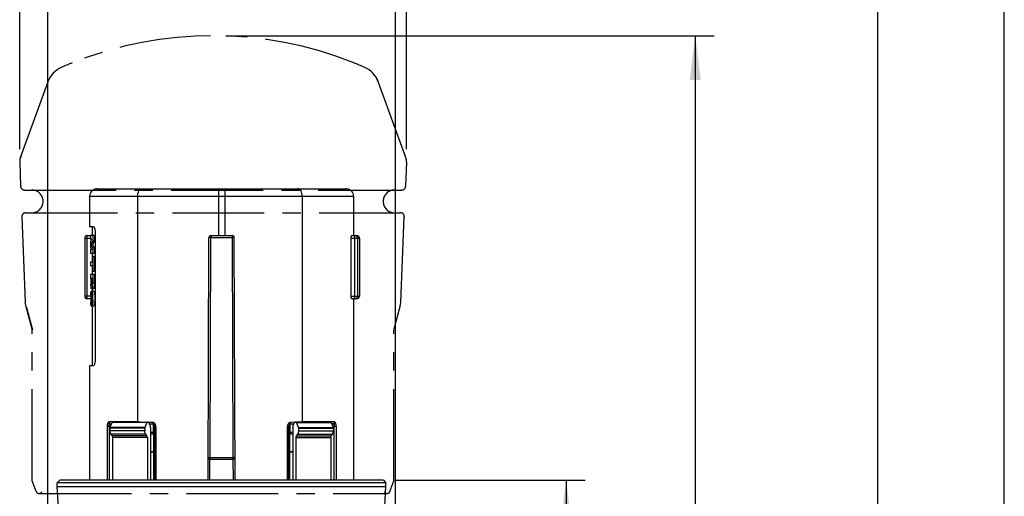
# Model space of a CAD drawing. Units: millimetres. Extents: x 0 to 210, y 0 to 297.
# Drawn here: x 132 to 210, y 210 to 248 of the extents above; entities that cross this region are included whole.
import ezdxf

# ---------------------------------------------------------------- set-up
doc = ezdxf.new("R2010")
doc.units = ezdxf.units.MM
doc.header["$LTSCALE"] = 19.36
doc.linetypes.add('CENTER', pattern=[0.6, 0.375, -0.075, 0.075, -0.075])
doc.layers.get('0').update_dxf_attribs({"linetype": 'CONTINUOUS'})
for name, color, linetype in [('_03_2D_DRAWING_DIMENSION', 7, 'CONTINUOUS'), ('DEFAULT_1', 7, 'CENTER'), ('FASEN', 7, 'CONTINUOUS'), ('RUNDUNGEN', 7, 'CONTINUOUS')]:
    doc.layers.add(name, color=color, linetype=linetype)
doc.styles.get("Standard").update_dxf_attribs({"font": 'isonormlt-regular.ttf'})
doc.dimstyles.new('DIMSTYLE_1', dxfattribs={"dimtxt": 3.5, "dimasz": 3.5, "dimexe": 1.5, "dimexo": 1, "dimgap": 0.875, "dimtad": 1, "dimdsep": 46, "dimtxsty": 'STANDARD', "dimblk": '_FILLED', "dimblk1": '_FILLED', "dimblk2": '_FILLED', "dimcen": 0.09, "dimclrt": 5, "dimazin": 2, "dimtp": 0.2, "dimtm": 0.2, "dimtfac": 1, "dimtofl": 0, "dimtmove": 0, "dimatfit": 3, "dimldrblk": '_FILLED', "dimfxl": 1, "dimtolj": 1, "dimarcsym": 0})
doc.dimstyles.new('DIMSTYLE_2', dxfattribs={"dimtxt": 3.5, "dimasz": 3.5, "dimexe": 1.5, "dimexo": 1, "dimgap": 0.875, "dimtad": 1, "dimdsep": 46, "dimtxsty": 'STANDARD', "dimblk": '_FILLED', "dimblk1": '_FILLED', "dimblk2": '_FILLED', "dimcen": 0.09, "dimclrt": 5, "dimazin": 2, "dimtp": 0.3, "dimtm": 0.3, "dimtfac": 1, "dimtofl": 0, "dimtmove": 0, "dimatfit": 3, "dimldrblk": '_FILLED', "dimfxl": 1, "dimtolj": 1, "dimarcsym": 0})
doc.dimstyles.new('DIMSTYLE_3', dxfattribs={"dimtxt": 3.5, "dimasz": 3.5, "dimexe": 1.5, "dimexo": 1, "dimgap": 0.875, "dimtad": 1, "dimdec": 0, "dimdsep": 46, "dimtxsty": 'STANDARD', "dimblk": '_FILLED', "dimblk1": '_FILLED', "dimblk2": '_FILLED', "dimcen": 0.09, "dimclrt": 5, "dimazin": 2, "dimtp": 0.5, "dimtm": 0.5, "dimtfac": 1, "dimtdec": 0, "dimtofl": 0, "dimtmove": 0, "dimatfit": 3, "dimldrblk": '_FILLED', "dimfxl": 1, "dimtolj": 1, "dimarcsym": 0})

# ---------------------------------------------------------------- blocks, each defined once
blk = doc.blocks.new('_FILLED')
at = {"color": 0, "linetype": 'BYBLOCK'}
blk.add_solid([(0, 0), (-1, 0.125), (-1, -0.125)], dxfattribs=at)
blk = doc.blocks.new('*D1')
at = {"layer": '_03_2D_DRAWING_DIMENSION', "color": 2, "linetype": 'CONTINUOUS'}
for p, q in [((134.335, 163.166), (134.335, 258.594)), ((161.834, 163.166), (161.834, 258.594)), ((134.335, 257.094), (148.084, 257.094)), ((161.834, 257.094), (148.084, 257.094))]:
    blk.add_line(p, q, dxfattribs=at)
at = {"layer": '_03_2D_DRAWING_DIMENSION', "color": 2, "linetype": 'CONTINUOUS', "xscale": 3.5, "yscale": 3.5, "zscale": 3.5, "rotation": 180}
blk.add_blockref('_FILLED', (134.335, 257.094), dxfattribs=at)
at = {"layer": '_03_2D_DRAWING_DIMENSION', "color": 2, "linetype": 'CONTINUOUS', "xscale": 3.5, "yscale": 3.5, "zscale": 3.5}
blk.add_blockref('_FILLED', (161.834, 257.094), dxfattribs=at)
blk = doc.blocks.new('*D3')
at = {"layer": '_03_2D_DRAWING_DIMENSION', "color": 2, "linetype": 'CONTINUOUS'}
for p, q in [((132.109, 237.884), (132.109, 266.594)), ((162.709, 237.884), (162.709, 266.594)), ((132.109, 265.094), (147.409, 265.094)), ((162.709, 265.094), (147.409, 265.094))]:
    blk.add_line(p, q, dxfattribs=at)
at = {"layer": '_03_2D_DRAWING_DIMENSION', "color": 2, "linetype": 'CONTINUOUS', "xscale": 3.5, "yscale": 3.5, "zscale": 3.5, "rotation": 180}
blk.add_blockref('_FILLED', (132.109, 265.094), dxfattribs=at)
at = {"layer": '_03_2D_DRAWING_DIMENSION', "color": 2, "linetype": 'CONTINUOUS', "xscale": 3.5, "yscale": 3.5, "zscale": 3.5}
blk.add_blockref('_FILLED', (162.709, 265.094), dxfattribs=at)
blk = doc.blocks.new('*D6')
at = {"layer": '_03_2D_DRAWING_DIMENSION', "color": 2, "linetype": 'CONTINUOUS'}
for p, q in [((161.884, 211.694), (176.841, 211.694)), ((175.341, 211.694), (175.341, 154.894)), ((175.341, 98.094), (175.341, 154.894)), ((149.084, 98.094), (176.841, 98.094))]:
    blk.add_line(p, q, dxfattribs=at)
at = {"layer": '_03_2D_DRAWING_DIMENSION', "color": 2, "linetype": 'CONTINUOUS', "xscale": 3.5, "yscale": 3.5, "zscale": 3.5}
for p, rotation in [((175.341, 211.694), 90), ((175.341, 98.094), 270)]:
    blk.add_blockref('_FILLED', p, dxfattribs=dict(at, rotation=rotation))
blk = doc.blocks.new('*D7')
at = {"layer": '_03_2D_DRAWING_DIMENSION', "color": 2, "linetype": 'CONTINUOUS'}
for p, q in [((148.409, 246.844), (187.051, 246.844)), ((185.551, 246.844), (185.551, 172.469)), ((185.551, 98.094), (185.551, 172.469)), ((149.084, 98.094), (187.051, 98.094))]:
    blk.add_line(p, q, dxfattribs=at)
at = {"layer": '_03_2D_DRAWING_DIMENSION', "color": 2, "linetype": 'CONTINUOUS', "xscale": 3.5, "yscale": 3.5, "zscale": 3.5}
for p, rotation in [((185.551, 246.844), 90), ((185.551, 98.094), 270)]:
    blk.add_blockref('_FILLED', p, dxfattribs=dict(at, rotation=rotation))

msp = doc.modelspace()

# ---------------------------------------------------------------- linework, layer by layer
at = {"color": 7, "linetype": 'CONTINUOUS'}
for p, q in [((210, 0), (210, 297)), ((200, 10), (200, 287)), ((132.11, 236.844), (132.186, 234.932)), ((162.708, 236.844), (162.632, 234.932)), ((137.639, 234.144), (137.639, 231.744)), ((158.529, 234.144), (158.529, 231.044)), ((132.281, 232.532), (132.548, 225.784)), ((162.27, 225.784), (162.537, 232.532)), ((137.943, 231.744), (137.64, 231.744)), ((137.839, 231.744), (137.839, 231.044)), ((137.701, 231.044), (137.701, 230.739)), ((138.037, 231.044), (137.701, 231.044)), ((137.812, 230.739), (137.701, 230.739)), ((137.884, 231.044), (137.884, 230.588)), ((138.037, 230.588), (137.884, 230.588)), ((138.037, 231.044), (138.037, 230.588)), ((138.08, 231.244), (138.08, 221.244)), ((137.701, 230.48), (137.701, 230.175)), ((137.701, 229.916), (137.701, 229.61)), ((137.812, 229.916), (137.701, 229.916)), ((137.879, 230.327), (137.728, 230.327)), ((137.884, 230.067), (137.884, 229.61)), ((138.037, 230.067), (137.884, 230.067)), ((138.037, 230.067), (138.037, 229.61)), ((138.037, 229.61), (137.701, 229.61)), ((137.835, 229.383), (137.835, 228.94)), ((138.037, 229.383), (137.835, 229.383)), ((137.839, 229.61), (137.839, 229.383)), ((137.884, 229.383), (137.884, 228.192)), ((138.037, 229.383), (138.037, 228.192)), ((137.701, 228.94), (137.701, 228.635)), ((137.835, 228.94), (137.701, 228.94)), ((137.835, 228.635), (137.701, 228.635)), ((137.835, 228.635), (137.835, 228.192)), ((137.701, 227.964), (137.701, 227.658)), ((138.037, 227.964), (137.701, 227.964)), ((137.74, 227.658), (137.701, 227.658)), ((137.74, 227.658), (137.74, 227.314)), ((137.771, 227.658), (137.771, 227.349)), ((137.835, 227.658), (137.771, 227.658)), ((138.037, 228.192), (137.835, 228.192)), ((137.835, 227.658), (137.835, 227.345)), ((137.839, 228.192), (137.839, 227.964)), ((137.884, 227.964), (137.884, 227.286)), ((138.037, 227.964), (138.037, 227.286)), ((137.953, 226.832), (137.801, 226.832)), ((137.839, 226.832), (137.839, 226.644)), ((137.759, 226.293), (137.759, 226.171)), ((137.86, 226.293), (137.759, 226.293)), ((137.788, 226.171), (137.759, 226.171)), ((137.759, 225.933), (137.759, 225.806)), ((137.785, 225.967), (137.786, 225.98)), ((137.788, 226.171), (137.788, 226.033)), ((137.788, 226.015), (137.788, 226.033)), ((137.95, 226.644), (137.798, 226.644)), ((137.798, 226.644), (137.801, 226.644)), ((137.799, 226.494), (137.798, 226.494)), ((137.804, 226.171), (137.804, 226.011)), ((137.828, 226.171), (137.804, 226.171)), ((137.824, 225.944), (137.825, 225.952)), ((137.828, 226.171), (137.828, 226.002)), ((137.846, 226.293), (137.846, 225.982)), ((158.529, 226.044), (158.529, 211.694)), ((132.548, 225.784), (132.553, 225.735)), ((132.565, 225.674), (132.555, 225.722)), ((132.601, 225.51), (132.565, 225.674)), ((133.109, 223.631), (132.601, 225.51)), ((137.86, 225.796), (137.759, 225.796)), ((137.766, 225.818), (137.765, 225.816)), ((137.801, 225.445), (137.798, 225.444)), ((137.95, 225.444), (137.798, 225.444)), ((137.861, 225.806), (137.817, 225.806)), ((137.839, 225.444), (137.839, 220.744)), ((162.219, 225.517), (162.263, 225.723)), ((162.265, 225.735), (162.27, 225.784)), ((137.639, 220.744), (137.639, 211.694)), ((137.943, 220.744), (137.64, 220.744)), ((139.241, 215.798), (139.241, 215.61)), ((139.251, 215.848), (139.415, 216.244)), ((141.999, 215.798), (141.999, 215.61)), ((142.173, 216.244), (142.008, 215.848)), ((142.34, 216.191), (142.286, 216.265)), ((153.883, 216.265), (153.829, 216.191)), ((154.16, 215.848), (153.996, 216.244)), ((154.17, 215.798), (154.17, 215.61)), ((156.754, 216.244), (156.918, 215.848)), ((156.928, 215.798), (156.928, 215.61)), ((139.325, 215.327), (139.415, 215.203)), ((139.457, 215.061), (139.457, 211.694)), ((142.172, 215.203), (142.083, 215.327)), ((142.215, 215.061), (142.215, 211.694)), ((153.954, 215.061), (153.954, 211.694)), ((154.086, 215.327), (153.996, 215.203)), ((156.712, 215.061), (156.712, 211.694)), ((156.754, 215.203), (156.844, 215.327)), ((135.084, 211.194), (135.084, 211.494)), ((135.584, 202.694), (135.084, 211.194)), ((135.084, 211.194), (161.084, 211.194)), ((160.584, 202.694), (161.084, 211.194)), ((161.084, 211.194), (161.084, 211.494))]:
    msp.add_line(p, q, dxfattribs=at)
at = {"color": 9, "linetype": 'CONTINUOUS'}
for p, q in [((137.835, 227.349), (137.771, 227.349)), ((137.825, 227.198), (137.778, 227.198)), ((138.011, 226.959), (137.859, 226.959)), ((138.037, 227.286), (137.884, 227.286)), ((137.825, 226.011), (137.804, 226.011)), ((137.825, 225.978), (137.804, 225.978)), ((137.873, 225.982), (137.846, 225.982)), ((137.804, 225.816), (137.765, 225.816)), ((137.804, 225.822), (137.774, 225.822)), ((137.804, 225.838), (137.789, 225.838)), ((137.866, 225.856), (137.838, 225.856)), ((141.999, 215.798), (139.241, 215.798)), ((142.008, 215.848), (139.251, 215.848)), ((142.173, 216.244), (139.415, 216.244)), ((153.996, 216.244), (156.754, 216.244)), ((154.16, 215.848), (156.918, 215.848)), ((154.17, 215.798), (156.928, 215.798)), ((141.999, 215.61), (139.241, 215.61)), ((142.083, 215.327), (139.325, 215.327)), ((142.172, 215.203), (139.415, 215.203)), ((142.215, 215.061), (139.457, 215.061)), ((153.954, 215.061), (156.712, 215.061)), ((153.996, 215.203), (156.754, 215.203)), ((154.086, 215.327), (156.844, 215.327)), ((154.17, 215.61), (156.928, 215.61))]:
    msp.add_line(p, q, dxfattribs=at)
at = {"color": 7, "linetype": 'CONTINUOUS'}
for centre, radius, start, end in [((147.409, 216.844), 30, 111.79001, 113.53833), ((147.409, 216.844), 30, 66.45398, 68.20999), ((136.222, 242.512), 2, 113.55082, 160.00001), ((158.596, 242.512), 2, 19.99999, 66.44898), ((144.373, 227.313), 6.633, 179.98739, 180.60219), ((142.909, 227.297), 5.169, 180.5993, 181.33243), ((139.682, 227.347), 1.911, 179.93939, 181.66199), ((138.464, 227.284), 0.691, 185.4389, 187.16471), ((135.53, 227.273), 2.354, 357.22419, 358.71302), ((135.013, 227.285), 2.871, 358.70491, 0.01917), ((144.45, 226.045), 6.721, 179.10838, 180.00434), ((144.45, 226.044), 6.722, 179.99507, 180.89099), ((144.048, 226.051), 6.319, 178.89623, 179.10444), ((143.406, 226.025), 5.677, 180.86617, 181.91768), ((143.469, 226.062), 5.74, 178.09092, 178.90162), ((142.143, 226.106), 4.414, 176.82099, 178.08759), ((141.511, 226.056), 3.768, 177.83803, 179.00612), ((142.079, 226.045), 4.336, 178.98474, 180.00844), ((142.077, 226.044), 4.335, 179.99819, 181.02227), ((141.629, 226.036), 3.887, 181.01946, 182.15169), ((140.623, 226.092), 2.879, 176.44637, 177.88182), ((140.777, 226.004), 3.033, 182.16434, 183.52631), ((137.386, 226.011), 0.402, 355.58411, 357.87031), ((136.399, 226.05), 1.389, 357.76253, 358.53699), ((136.311, 225.989), 1.488, 355.64905, 356.5269), ((138.863, 225.973), 1.07, 183.94521, 185.51082), ((138.236, 225.997), 0.432, 182.52737, 184.49141), ((137.513, 225.996), 0.315, 351.98336, 354.86092), ((137.388, 226.002), 0.44, 358.80601, 0.0044), ((137.244, 225.948), 0.601, 352.92778, 354.73101), ((136.666, 225.981), 1.18, 357.74033, 0.07167), ((136.435, 226.12), 1.435, 6.95186, 8.48362), ((136.009, 226.016), 1.865, 353.97959, 356.17967), ((135.677, 226.049), 2.197, 1.88584, 3.86808), ((135.736, 226.036), 2.138, 356.12981, 357.09886), ((135.653, 226.041), 2.221, 357.09673, 358.12531), ((135.543, 226.045), 2.331, 359.99731, 1.88079), ((135.542, 226.044), 2.332, 358.13264, 0.01584), ((135.622, 226.086), 2.28, 5.22542, 6.33367), ((135.394, 226.065), 2.509, 4.08805, 5.22767), ((135.21, 226.052), 2.694, 2.61573, 4.08896), ((135.136, 226.048), 2.767, 1.9944, 2.6222), ((135.021, 226.044), 2.883, 358.00488, 1.99414), ((135.131, 226.04), 2.772, 357.75733, 358.00429), ((142.549, 225.997), 4.82, 181.92579, 182.32278), ((141.674, 225.96), 3.944, 182.29742, 183.22984), ((137.769, 225.842), 0.0204, 284.96843, 290.80035), ((137.123, 225.928), 0.673, 354.74477, 355.63939), ((137.362, 225.933), 0.483, 350.86799, 352.94888), ((136.448, 225.967), 1.422, 351.51778, 353.48677), ((136.228, 225.994), 1.643, 353.43722, 353.95963), ((132.809, 223.605), 0.3, 0, 11.52394)]:
    msp.add_arc(centre, radius, start, end, dxfattribs=at)
for centre, major_axis, ratio, start_param, end_param in [((148.084, 230.362), (10.395, 0), 0.23694, 9.271056, 9.376659), ((148.084, 230.115), (10.395, 0), 0.236599, 9.231171, 9.338266), ((148.084, 230.115), (10.245, 0), 0.236599, 2.945114, 3.053811), ((148.084, 230.293), (10.395, 0), 0.23694, -3.093474, -2.987871), ((148.084, 230.54), (10.395, 0), 0.236599, -3.055081, -2.947985), ((148.084, 230.54), (10.245, 0), 0.236599, -3.053811, -2.945114), ((148.084, 225.903), (10.395, 0), 0.032258, 3.01172, 3.016255)]:
    msp.add_ellipse(centre, major_axis=major_axis, ratio=ratio, start_param=start_param, end_param=end_param, dxfattribs=at)
for points, knots in [([(137.943, 231.744), (137.963, 231.744), (137.993, 231.71), (138.017, 231.659), (138.038, 231.597), (138.056, 231.522), (138.074, 231.403), (138.08, 231.309), (138.08, 231.244)], [0, 0, 0, 0, 0.113779, 0.208544, 0.329372, 0.473747, 0.63753, 1, 1, 1, 1]), ([(137.755, 226.963), (137.753, 226.978), (137.746, 227.049), (137.743, 227.121), (137.742, 227.177)], [0, 0, 0, 0, 0.21704, 1, 1, 1, 1]), ([(137.801, 226.832), (137.788, 226.832), (137.771, 226.865), (137.762, 226.908), (137.757, 226.943), (137.755, 226.963)], [0, 0, 0, 0, 0.276564, 0.575003, 1, 1, 1, 1]), ([(137.772, 227.291), (137.772, 227.285), (137.773, 227.261), (137.774, 227.237), (137.776, 227.219)], [0, 0, 0, 0, 0.26618, 1, 1, 1, 1]), ([(137.778, 227.198), (137.779, 227.189), (137.782, 227.172), (137.787, 227.153), (137.795, 227.138), (137.801, 227.138)], [0, 0, 0, 0, 0.427537, 0.725429, 1, 1, 1, 1]), ([(137.801, 227.138), (137.807, 227.138), (137.815, 227.153), (137.821, 227.173), (137.824, 227.19), (137.825, 227.199)], [0, 0, 0, 0, 0.277648, 0.576711, 1, 1, 1, 1]), ([(137.859, 226.959), (137.855, 226.939), (137.848, 226.906), (137.834, 226.866), (137.82, 226.841), (137.806, 226.832), (137.801, 226.832)], [0, 0, 0, 0, 0.410649, 0.704854, 0.88965, 1, 1, 1, 1]), ([(137.825, 227.199), (137.827, 227.209), (137.833, 227.258), (137.835, 227.307), (137.835, 227.345)], [0, 0, 0, 0, 0.21739, 1, 1, 1, 1]), ([(137.881, 227.159), (137.88, 227.14), (137.876, 227.073), (137.868, 227.006), (137.859, 226.959)], [0, 0, 0, 0, 0.278361, 1, 1, 1, 1]), ([(138.011, 226.959), (138.008, 226.939), (138, 226.906), (137.986, 226.866), (137.972, 226.84), (137.958, 226.832), (137.953, 226.832)], [0, 0, 0, 0, 0.409716, 0.703538, 0.888631, 1, 1, 1, 1]), ([(138.037, 227.286), (138.037, 227.226), (138.033, 227.117), (138.021, 227.008), (138.011, 226.959)], [0, 0, 0, 0, 0.542734, 1, 1, 1, 1]), ([(137.736, 226.351), (137.737, 226.366), (137.74, 226.419), (137.745, 226.472), (137.75, 226.511)], [0, 0, 0, 0, 0.277407, 1, 1, 1, 1]), ([(137.754, 226.334), (137.753, 226.329), (137.752, 226.308), (137.75, 226.287), (137.749, 226.27)], [0, 0, 0, 0, 0.238448, 1, 1, 1, 1]), ([(137.75, 226.511), (137.753, 226.53), (137.758, 226.563), (137.767, 226.601), (137.777, 226.624), (137.784, 226.637), (137.793, 226.644), (137.798, 226.644)], [0, 0, 0, 0, 0.394393, 0.690517, 0.800642, 0.886502, 1, 1, 1, 1]), ([(137.798, 226.494), (137.792, 226.494), (137.784, 226.484), (137.778, 226.469), (137.769, 226.442), (137.761, 226.396), (137.756, 226.357), (137.754, 226.334)], [0, 0, 0, 0, 0.101187, 0.186348, 0.298209, 0.600727, 1, 1, 1, 1]), ([(137.759, 225.933), (137.76, 225.936), (137.763, 225.942), (137.769, 225.944), (137.771, 225.945)], [0, 0, 0, 0, 0.615535, 1, 1, 1, 1]), ([(137.777, 225.946), (137.779, 225.947), (137.783, 225.954), (137.784, 225.962), (137.785, 225.967)], [0, 0, 0, 0, 0.280061, 1, 1, 1, 1]), ([(137.855, 226.332), (137.851, 226.354), (137.844, 226.394), (137.831, 226.446), (137.818, 226.478), (137.805, 226.494), (137.799, 226.494)], [0, 0, 0, 0, 0.393258, 0.69472, 0.89485, 1, 1, 1, 1]), ([(137.801, 226.644), (137.808, 226.642), (137.821, 226.628), (137.829, 226.612), (137.833, 226.601)], [0, 0, 0, 0, 0.371887, 1, 1, 1, 1]), ([(137.805, 225.963), (137.806, 225.96), (137.807, 225.95), (137.808, 225.94), (137.811, 225.934)], [0, 0, 0, 0, 0.32436, 1, 1, 1, 1]), ([(137.811, 225.934), (137.811, 225.933), (137.811, 225.932), (137.812, 225.931), (137.813, 225.93)], [0, 0, 0, 0, 0.306185, 1, 1, 1, 1]), ([(137.816, 225.929), (137.818, 225.929), (137.822, 225.935), (137.823, 225.94), (137.824, 225.944)], [0, 0, 0, 0, 0.297037, 1, 1, 1, 1]), ([(137.827, 225.967), (137.827, 225.969), (137.828, 225.978), (137.828, 225.987), (137.828, 225.993)], [0, 0, 0, 0, 0.237369, 1, 1, 1, 1]), ([(137.833, 226.601), (137.836, 226.594), (137.849, 226.559), (137.858, 226.523), (137.864, 226.494)], [0, 0, 0, 0, 0.20196, 1, 1, 1, 1]), ([(137.846, 225.934), (137.845, 225.931), (137.845, 225.917), (137.844, 225.903), (137.843, 225.892)], [0, 0, 0, 0, 0.258487, 1, 1, 1, 1]), ([(137.869, 226.197), (137.868, 226.205), (137.866, 226.238), (137.863, 226.27), (137.86, 226.294)], [0, 0, 0, 0, 0.260833, 1, 1, 1, 1]), ([(137.864, 226.494), (137.866, 226.482), (137.876, 226.431), (137.884, 226.378), (137.888, 226.338)], [0, 0, 0, 0, 0.224677, 1, 1, 1, 1]), ([(137.902, 225.932), (137.901, 225.916), (137.898, 225.856), (137.893, 225.795), (137.888, 225.751)], [0, 0, 0, 0, 0.260107, 1, 1, 1, 1]), ([(137.95, 226.644), (137.955, 226.644), (137.968, 226.636), (137.989, 226.599), (138.012, 226.522), (138.035, 226.399), (138.045, 226.303), (138.05, 226.249)], [0, 0, 0, 0, 0.037304, 0.097816, 0.302717, 0.611482, 1, 1, 1, 1]), ([(138.05, 226.249), (138.056, 226.163), (138.06, 225.995), (138.05, 225.826), (138.04, 225.744)], [0, 0, 0, 0, 0.509676, 1, 1, 1, 1]), ([(137.798, 225.444), (137.788, 225.444), (137.776, 225.464), (137.767, 225.491), (137.758, 225.525), (137.751, 225.568), (137.743, 225.639), (137.738, 225.697), (137.736, 225.738)], [0, 0, 0, 0, 0.094717, 0.180338, 0.293993, 0.43477, 0.601119, 1, 1, 1, 1]), ([(137.749, 225.818), (137.749, 225.812), (137.751, 225.791), (137.752, 225.77), (137.754, 225.754)], [0, 0, 0, 0, 0.261165, 1, 1, 1, 1]), ([(137.754, 225.754), (137.756, 225.731), (137.761, 225.691), (137.769, 225.646), (137.778, 225.618), (137.784, 225.603), (137.793, 225.594), (137.799, 225.594)], [0, 0, 0, 0, 0.401836, 0.704957, 0.816343, 0.900595, 1, 1, 1, 1]), ([(137.765, 225.816), (137.763, 225.814), (137.762, 225.807), (137.762, 225.8), (137.761, 225.796)], [0, 0, 0, 0, 0.34718, 1, 1, 1, 1]), ([(137.774, 225.822), (137.772, 225.822), (137.769, 225.821), (137.767, 225.819), (137.766, 225.818)], [0, 0, 0, 0, 0.725717, 1, 1, 1, 1]), ([(137.789, 225.838), (137.788, 225.835), (137.786, 225.829), (137.78, 225.824), (137.776, 225.823)], [0, 0, 0, 0, 0.39692, 1, 1, 1, 1]), ([(137.793, 225.866), (137.793, 225.863), (137.792, 225.854), (137.79, 225.844), (137.789, 225.838)], [0, 0, 0, 0, 0.304693, 1, 1, 1, 1]), ([(137.804, 225.827), (137.804, 225.83), (137.801, 225.844), (137.799, 225.859), (137.798, 225.87)], [0, 0, 0, 0, 0.207033, 1, 1, 1, 1]), ([(137.799, 225.594), (137.805, 225.595), (137.819, 225.611), (137.831, 225.643), (137.844, 225.694), (137.851, 225.734), (137.855, 225.757)], [0, 0, 0, 0, 0.105426, 0.305762, 0.607137, 1, 1, 1, 1]), ([(137.817, 225.458), (137.816, 225.456), (137.812, 225.451), (137.806, 225.446), (137.801, 225.445)], [0, 0, 0, 0, 0.308384, 1, 1, 1, 1]), ([(137.817, 225.806), (137.815, 225.806), (137.808, 225.813), (137.806, 225.822), (137.804, 225.827)], [0, 0, 0, 0, 0.321388, 1, 1, 1, 1]), ([(137.888, 225.751), (137.884, 225.716), (137.876, 225.652), (137.859, 225.567), (137.841, 225.504), (137.826, 225.469), (137.817, 225.458)], [0, 0, 0, 0, 0.345681, 0.634081, 0.854321, 1, 1, 1, 1]), ([(137.838, 225.856), (137.836, 225.845), (137.833, 225.829), (137.826, 225.811), (137.822, 225.808)], [0, 0, 0, 0, 0.663402, 1, 1, 1, 1]), ([(138.04, 225.744), (138.036, 225.703), (138.025, 225.629), (138.006, 225.544), (137.988, 225.492), (137.976, 225.467), (137.964, 225.45), (137.954, 225.444), (137.95, 225.444)], [0, 0, 0, 0, 0.392258, 0.697107, 0.81146, 0.898746, 0.959744, 1, 1, 1, 1]), ([(138.08, 221.244), (138.08, 221.192), (138.075, 221.093), (138.055, 220.957), (138.027, 220.85), (138, 220.79), (137.983, 220.77)], [0, 0, 0, 0, 0.318418, 0.606, 0.838149, 1, 1, 1, 1]), ([(137.983, 220.77), (137.98, 220.766), (137.97, 220.754), (137.954, 220.744), (137.943, 220.744)], [0, 0, 0, 0, 0.30965, 1, 1, 1, 1]), ([(139.251, 215.848), (139.249, 215.845), (139.243, 215.828), (139.241, 215.811), (139.241, 215.798)], [0, 0, 0, 0, 0.242851, 1, 1, 1, 1]), ([(139.415, 216.244), (139.421, 216.258), (139.437, 216.283), (139.465, 216.294), (139.477, 216.294)], [0, 0, 0, 0, 0.541982, 1, 1, 1, 1]), ([(141.999, 215.798), (141.999, 215.803), (142, 215.82), (142.004, 215.837), (142.008, 215.848)], [0, 0, 0, 0, 0.255798, 1, 1, 1, 1]), ([(142.235, 216.294), (142.222, 216.294), (142.194, 216.283), (142.179, 216.258), (142.173, 216.244)], [0, 0, 0, 0, 0.458018, 1, 1, 1, 1]), ([(142.286, 216.265), (142.28, 216.274), (142.265, 216.288), (142.245, 216.294), (142.235, 216.294)], [0, 0, 0, 0, 0.528043, 1, 1, 1, 1]), ([(142.34, 216.191), (142.357, 216.167), (142.42, 216.059), (142.445, 215.932), (142.445, 215.837)], [0, 0, 0, 0, 0.235385, 1, 1, 1, 1]), ([(153.724, 215.837), (153.724, 215.87), (153.732, 215.993), (153.776, 216.117), (153.829, 216.191)], [0, 0, 0, 0, 0.263621, 1, 1, 1, 1]), ([(153.996, 216.244), (153.99, 216.258), (153.975, 216.283), (153.947, 216.294), (153.934, 216.294)], [0, 0, 0, 0, 0.541982, 1, 1, 1, 1]), ([(154.16, 215.848), (154.162, 215.845), (154.168, 215.828), (154.17, 215.811), (154.17, 215.798)], [0, 0, 0, 0, 0.242851, 1, 1, 1, 1]), ([(156.692, 216.294), (156.704, 216.294), (156.732, 216.283), (156.748, 216.258), (156.754, 216.244)], [0, 0, 0, 0, 0.458018, 1, 1, 1, 1]), ([(156.928, 215.798), (156.928, 215.803), (156.927, 215.82), (156.923, 215.837), (156.918, 215.848)], [0, 0, 0, 0, 0.255798, 1, 1, 1, 1]), ([(139.241, 215.61), (139.241, 215.584), (139.248, 215.485), (139.283, 215.386), (139.325, 215.327)], [0, 0, 0, 0, 0.263594, 1, 1, 1, 1]), ([(139.415, 215.203), (139.422, 215.193), (139.447, 215.15), (139.457, 215.099), (139.457, 215.061)], [0, 0, 0, 0, 0.235401, 1, 1, 1, 1]), ([(142.083, 215.327), (142.069, 215.346), (142.019, 215.432), (141.999, 215.534), (141.999, 215.61)], [0, 0, 0, 0, 0.235406, 1, 1, 1, 1]), ([(142.215, 215.061), (142.215, 215.074), (142.211, 215.124), (142.194, 215.173), (142.172, 215.203)], [0, 0, 0, 0, 0.263611, 1, 1, 1, 1]), ([(153.996, 215.203), (153.99, 215.193), (153.964, 215.15), (153.954, 215.099), (153.954, 215.061)], [0, 0, 0, 0, 0.235401, 1, 1, 1, 1]), ([(154.17, 215.61), (154.17, 215.584), (154.163, 215.485), (154.128, 215.386), (154.086, 215.327)], [0, 0, 0, 0, 0.263594, 1, 1, 1, 1]), ([(156.712, 215.061), (156.712, 215.074), (156.715, 215.124), (156.733, 215.173), (156.754, 215.203)], [0, 0, 0, 0, 0.263611, 1, 1, 1, 1]), ([(156.844, 215.327), (156.857, 215.346), (156.907, 215.432), (156.928, 215.534), (156.928, 215.61)], [0, 0, 0, 0, 0.235406, 1, 1, 1, 1])]:
    msp.add_open_spline(points, degree=3, knots=knots, dxfattribs=at)
for points in [[(137.804, 226.011), (137.804, 226), (137.804, 225.989), (137.804, 225.978)], [(137.813, 225.93), (137.814, 225.929), (137.815, 225.929), (137.816, 225.929)], [(137.822, 225.808), (137.82, 225.807), (137.819, 225.806), (137.817, 225.806)]]:
    msp.add_open_spline(points, degree=3, dxfattribs=at)
at = {"layer": 'DEFAULT_1', "color": 7, "linetype": 'CENTER'}
for p, q in [((132.169, 237.226), (134.433, 243.446)), ((162.649, 237.226), (160.385, 243.446)), ((132.485, 234.644), (162.333, 234.644)), ((132.581, 232.844), (162.238, 232.844)), ((132.64, 225.363), (133.119, 223.589)), ((162.217, 225.51), (161.709, 223.631)), ((133.109, 211.644), (133.109, 223.605)), ((161.709, 211.644), (161.709, 223.605)), ((133.415, 210.803), (133.109, 211.646)), ((161.403, 210.803), (161.71, 211.646)), ((133.681, 210.644), (161.137, 210.644))]:
    msp.add_line(p, q, dxfattribs=at)
for centre, radius, start, end in [((147.409, 216.844), 30, 68.20999, 111.79001), ((133.109, 236.884), 1, 149.03679, 182.27067), ((161.709, 236.884), 1, 357.72933, 30.96321), ((132.485, 234.944), 0.3, 182.27067, 270), ((133.059, 233.744), 0.9, 270, 90), ((161.759, 233.744), 0.9, 90, 270), ((162.333, 234.944), 0.3, 270, 357.72933), ((132.581, 232.544), 0.3, 90, 182.27067), ((162.238, 232.544), 0.3, 357.72933, 90), ((133.642, 210.886), 0.242, 200, 330), ((161.176, 210.886), 0.242, 210, 340)]:
    msp.add_arc(centre, radius, start, end, dxfattribs=at)
at = {"layer": 'FASEN', "color": 7, "linetype": 'CONTINUOUS'}
for p, q in [((142.445, 215.837), (142.445, 211.694)), ((153.724, 215.837), (153.724, 211.694)), ((135.284, 211.694), (135.084, 211.494)), ((161.084, 211.494), (135.084, 211.494)), ((160.884, 211.694), (135.285, 211.694)), ((160.884, 211.694), (161.084, 211.494))]:
    msp.add_line(p, q, dxfattribs=at)
at = {"layer": 'RUNDUNGEN', "color": 7, "linetype": 'CONTINUOUS'}
for p, q in [((138.239, 234.744), (157.929, 234.744)), ((141.435, 234.144), (141.435, 216.302)), ((154.468, 234.144), (154.468, 216.302)), ((137.252, 230.844), (137.252, 226.244)), ((137.452, 231.044), (137.701, 231.044)), ((147.017, 211.694), (147.084, 230.895)), ((147.234, 231.044), (148.935, 231.044)), ((149.152, 211.694), (149.085, 230.895)), ((158.336, 226.244), (158.336, 230.844)), ((158.373, 231.044), (158.783, 231.044)), ((158.983, 230.844), (158.983, 226.244)), ((137.728, 226.044), (137.452, 226.044)), ((158.783, 226.044), (158.373, 226.044)), ((142.784, 215.889), (142.784, 211.694)), ((153.384, 215.896), (153.384, 211.694)), ((147.173, 213.494), (148.996, 213.494))]:
    msp.add_line(p, q, dxfattribs=at)
at = {"layer": 'RUNDUNGEN', "color": 9, "linetype": 'CONTINUOUS'}
for p, q in [((147.834, 234.744), (147.834, 231.044)), ((148.334, 234.744), (148.334, 231.044)), ((137.639, 234.144), (158.529, 234.144)), ((137.252, 230.844), (137.701, 230.844)), ((137.452, 226.044), (137.452, 231.044)), ((147.234, 230.894), (147.084, 230.895)), ((147.173, 213.494), (147.234, 230.894)), ((147.234, 231.044), (147.234, 230.894)), ((147.234, 230.894), (148.935, 230.894)), ((148.935, 230.894), (148.935, 231.044)), ((149.085, 230.895), (148.935, 230.894)), ((148.996, 213.494), (148.935, 230.894)), ((158.336, 230.844), (158.983, 230.844)), ((158.632, 226.044), (158.632, 231.044)), ((158.829, 230.844), (158.829, 226.244)), ((137.732, 226.244), (137.252, 226.244)), ((158.336, 226.244), (158.983, 226.244)), ((139.026, 215.941), (139.026, 211.694)), ((139.199, 215.941), (139.026, 215.941)), ((141.435, 216.302), (139.178, 216.302)), ((139.199, 215.941), (139.199, 211.694)), ((139.266, 215.885), (139.199, 215.941)), ((139.38, 216.161), (139.228, 216.161)), ((139.341, 216.065), (139.228, 216.161)), ((141.642, 216.294), (141.435, 216.302)), ((142.286, 216.27), (142.234, 216.272)), ((142.322, 216.269), (142.286, 216.27)), ((142.342, 216.268), (142.322, 216.269)), ((142.35, 216.128), (142.337, 216.128)), ((142.633, 216.258), (142.342, 216.268)), ((142.378, 216.127), (142.35, 216.128)), ((142.659, 216.117), (142.378, 216.127)), ((142.659, 216.117), (142.663, 215.503)), ((142.89, 215.889), (142.784, 215.889)), ((142.89, 215.889), (142.89, 211.694)), ((153.279, 215.896), (153.279, 211.694)), ((153.384, 215.896), (153.279, 215.896)), ((153.506, 215.503), (153.51, 216.124)), ((153.747, 216.133), (153.51, 216.124)), ((153.883, 216.279), (153.535, 216.265)), ((153.795, 216.135), (153.747, 216.133)), ((153.832, 216.136), (153.795, 216.135)), ((153.896, 216.279), (153.883, 216.279)), ((153.935, 216.281), (153.896, 216.279)), ((154.274, 216.294), (154.01, 216.284)), ((154.468, 216.302), (154.274, 216.294)), ((156.991, 216.302), (154.468, 216.302)), ((156.941, 216.161), (156.788, 216.161)), ((156.941, 216.161), (156.828, 216.065)), ((156.97, 215.941), (156.903, 215.885)), ((156.97, 215.941), (156.97, 211.694)), ((157.143, 215.941), (156.97, 215.941)), ((157.143, 215.941), (157.143, 211.694)), ((142.445, 215.503), (142.663, 215.503)), ((142.445, 215.361), (142.784, 215.361)), ((142.696, 215.361), (142.696, 213.952)), ((153.384, 215.361), (153.724, 215.361)), ((153.473, 213.952), (153.473, 215.361)), ((153.506, 215.503), (153.724, 215.503)), ((142.445, 213.952), (142.784, 213.952)), ((142.445, 213.937), (142.696, 213.937)), ((142.696, 213.937), (142.695, 211.694)), ((153.384, 213.952), (153.724, 213.952)), ((153.473, 213.937), (153.724, 213.937)), ((153.474, 211.694), (153.473, 213.937)), ((147.161, 213.344), (147.023, 213.345)), ((147.155, 211.694), (147.161, 213.344)), ((147.161, 213.344), (149.008, 213.344)), ((149.146, 213.345), (149.008, 213.344)), ((149.014, 211.694), (149.008, 213.344))]:
    msp.add_line(p, q, dxfattribs=at)
at = {"layer": 'RUNDUNGEN', "color": 7, "linetype": 'CONTINUOUS'}
for centre, radius, start, end in [((138.239, 234.144), 0.6, 90, 180), ((157.929, 234.144), 0.6, 0, 90), ((147.234, 230.894), 0.15, 90, 179.8), ((148.935, 230.894), 0.15, 0.2, 90), ((158.783, 230.844), 0.2, 359.99486, 89.99456), ((137.452, 226.244), 0.2, 180.00009, 269.99991), ((158.783, 226.244), 0.2, 270.00535, 0.00535), ((147.173, 213.344), 0.15, 90, 179.8), ((148.996, 213.344), 0.15, 0.2, 90)]:
    msp.add_arc(centre, radius, start, end, dxfattribs=at)
at = {"layer": 'RUNDUNGEN', "color": 9, "linetype": 'CONTINUOUS'}
for centre, radius, start, end in [((158.632, 226.239), 0.195, 270.05145, 281.41544), ((141.28, 213.952), 1.416, 359.37659, 359.99796), ((154.889, 213.952), 1.416, 180.00204, 180.62341)]:
    msp.add_arc(centre, radius, start, end, dxfattribs=at)
at = {"layer": 'RUNDUNGEN', "color": 7, "linetype": 'CONTINUOUS'}
for points, knots in [([(141.435, 234.144), (141.435, 234.221), (141.453, 234.369), (141.519, 234.538), (141.598, 234.643), (141.663, 234.7), (141.734, 234.736), (141.785, 234.744), (141.81, 234.744)], [0, 0, 0, 0, 0.299122, 0.571805, 0.692962, 0.80328, 0.904485, 1, 1, 1, 1]), ([(154.468, 234.144), (154.468, 234.221), (154.451, 234.369), (154.388, 234.538), (154.313, 234.643), (154.251, 234.7), (154.182, 234.736), (154.133, 234.744), (154.109, 234.744)], [0, 0, 0, 0, 0.303192, 0.578025, 0.698991, 0.808121, 0.907197, 1, 1, 1, 1]), ([(137.452, 231.044), (137.426, 231.044), (137.373, 231.034), (137.307, 230.989), (137.262, 230.923), (137.252, 230.87), (137.252, 230.844)], [0, 0, 0, 0, 0.24993, 0.499871, 0.749598, 1, 1, 1, 1]), ([(158.336, 230.844), (158.336, 230.87), (158.338, 230.918), (158.345, 230.979), (158.355, 231.02), (158.364, 231.039), (158.371, 231.044), (158.373, 231.044)], [0, 0, 0, 0, 0.370613, 0.684999, 0.899487, 0.962408, 1, 1, 1, 1]), ([(158.373, 226.044), (158.371, 226.044), (158.364, 226.049), (158.355, 226.069), (158.345, 226.109), (158.338, 226.171), (158.336, 226.219), (158.336, 226.244)], [0, 0, 0, 0, 0.037592, 0.100513, 0.315001, 0.629387, 1, 1, 1, 1])]:
    msp.add_open_spline(points, degree=3, knots=knots, dxfattribs=at)
at = {"layer": 'RUNDUNGEN', "color": 9, "linetype": 'CONTINUOUS'}
for points, knots in [([(158.632, 231.044), (158.658, 231.044), (158.71, 231.034), (158.753, 231.004), (158.771, 230.986)], [0, 0, 0, 0, 0.49902, 1, 1, 1, 1]), ([(158.771, 230.986), (158.79, 230.967), (158.819, 230.923), (158.829, 230.87), (158.829, 230.844)], [0, 0, 0, 0, 0.499038, 1, 1, 1, 1]), ([(158.829, 226.244), (158.829, 226.199), (158.798, 226.107), (158.714, 226.057), (158.67, 226.048)], [0, 0, 0, 0, 0.502069, 1, 1, 1, 1]), ([(139.178, 216.302), (139.167, 216.302), (139.142, 216.297), (139.109, 216.274), (139.081, 216.237), (139.051, 216.169), (139.03, 216.069), (139.026, 215.985), (139.026, 215.941)], [0, 0, 0, 0, 0.081759, 0.172548, 0.279856, 0.405252, 0.692486, 1, 1, 1, 1]), ([(139.228, 216.161), (139.22, 216.163), (139.202, 216.167), (139.176, 216.154), (139.166, 216.124), (139.164, 216.078), (139.175, 216.015), (139.19, 215.966), (139.199, 215.941)], [0, 0, 0, 0, 0.097666, 0.188887, 0.297415, 0.427185, 0.709773, 1, 1, 1, 1]), ([(139.178, 216.302), (139.178, 216.276), (139.187, 216.225), (139.212, 216.18), (139.228, 216.161)], [0, 0, 0, 0, 0.509689, 1, 1, 1, 1]), ([(142.659, 216.117), (142.649, 216.137), (142.636, 216.184), (142.633, 216.232), (142.633, 216.258)], [0, 0, 0, 0, 0.469245, 1, 1, 1, 1]), ([(142.89, 215.889), (142.89, 215.933), (142.881, 216.02), (142.837, 216.141), (142.751, 216.234), (142.671, 216.257), (142.633, 216.258)], [0, 0, 0, 0, 0.26433, 0.523266, 0.76865, 1, 1, 1, 1]), ([(142.784, 215.889), (142.784, 215.914), (142.782, 215.965), (142.768, 216.029), (142.747, 216.076), (142.723, 216.105), (142.691, 216.12), (142.669, 216.119), (142.659, 216.117)], [0, 0, 0, 0, 0.256025, 0.51927, 0.652696, 0.781499, 0.896582, 1, 1, 1, 1]), ([(153.535, 216.265), (153.497, 216.264), (153.417, 216.24), (153.331, 216.147), (153.287, 216.026), (153.279, 215.939), (153.279, 215.896)], [0, 0, 0, 0, 0.231761, 0.47733, 0.736126, 1, 1, 1, 1]), ([(153.51, 216.124), (153.5, 216.126), (153.478, 216.127), (153.446, 216.111), (153.422, 216.082), (153.4, 216.035), (153.387, 215.972), (153.384, 215.921), (153.384, 215.896)], [0, 0, 0, 0, 0.103896, 0.219986, 0.349157, 0.482606, 0.745029, 1, 1, 1, 1]), ([(153.535, 216.265), (153.536, 216.24), (153.533, 216.191), (153.52, 216.144), (153.51, 216.124)], [0, 0, 0, 0, 0.531004, 1, 1, 1, 1]), ([(156.941, 216.161), (156.957, 216.18), (156.982, 216.225), (156.991, 216.276), (156.991, 216.302)], [0, 0, 0, 0, 0.490305, 1, 1, 1, 1]), ([(156.97, 215.941), (156.978, 215.966), (156.993, 216.015), (157.005, 216.078), (157.003, 216.125), (156.994, 216.15), (156.979, 216.161), (156.962, 216.166), (156.949, 216.163), (156.941, 216.161)], [0, 0, 0, 0, 0.290657, 0.573123, 0.702418, 0.810484, 0.857039, 0.902569, 1, 1, 1, 1]), ([(157.143, 215.941), (157.143, 215.985), (157.139, 216.069), (157.118, 216.169), (157.088, 216.237), (157.06, 216.274), (157.027, 216.297), (157.002, 216.302), (156.991, 216.302)], [0, 0, 0, 0, 0.307791, 0.594962, 0.720283, 0.827661, 0.918289, 1, 1, 1, 1]), ([(142.696, 215.361), (142.696, 215.374), (142.693, 215.423), (142.681, 215.472), (142.663, 215.503)], [0, 0, 0, 0, 0.267708, 1, 1, 1, 1]), ([(142.663, 215.503), (142.696, 215.492), (142.743, 215.464), (142.778, 215.407), (142.784, 215.376), (142.784, 215.361)], [0, 0, 0, 0, 0.531631, 0.77191, 1, 1, 1, 1]), ([(153.384, 215.361), (153.384, 215.376), (153.391, 215.407), (153.416, 215.449), (153.456, 215.482), (153.488, 215.498), (153.506, 215.503)], [0, 0, 0, 0, 0.226142, 0.466006, 0.724313, 1, 1, 1, 1]), ([(153.506, 215.503), (153.5, 215.493), (153.48, 215.449), (153.473, 215.399), (153.473, 215.361)], [0, 0, 0, 0, 0.228181, 1, 1, 1, 1]), ([(142.696, 213.937), (142.708, 213.937), (142.73, 213.938), (142.755, 213.939), (142.77, 213.941), (142.778, 213.942), (142.782, 213.943), (142.784, 213.944), (142.784, 213.944)], [0, 0, 0, 0, 0.413848, 0.729404, 0.843906, 0.927346, 0.978948, 1, 1, 1, 1]), ([(147.173, 213.494), (147.171, 213.494), (147.169, 213.489), (147.168, 213.482), (147.166, 213.467), (147.164, 213.449), (147.163, 213.426), (147.161, 213.391), (147.161, 213.363), (147.161, 213.344)], [0, 0, 0, 0, 0.024464, 0.082666, 0.175259, 0.298929, 0.44932, 0.620842, 1, 1, 1, 1]), ([(149.008, 213.344), (149.008, 213.363), (149.008, 213.391), (149.006, 213.426), (149.005, 213.449), (149.003, 213.467), (149.001, 213.482), (148.999, 213.489), (148.997, 213.494), (148.996, 213.494)], [0, 0, 0, 0, 0.379132, 0.550616, 0.700978, 0.824667, 0.917294, 0.975519, 1, 1, 1, 1]), ([(153.473, 213.937), (153.461, 213.937), (153.439, 213.938), (153.414, 213.939), (153.399, 213.941), (153.391, 213.942), (153.387, 213.943), (153.384, 213.944), (153.384, 213.944)], [0, 0, 0, 0, 0.413848, 0.729404, 0.843906, 0.927346, 0.978948, 1, 1, 1, 1])]:
    msp.add_open_spline(points, degree=3, knots=knots, dxfattribs=at)

# ---------------------------------------------------------------- dimensions: what is measured, and where the dimension line sits
at = {"layer": '_03_2D_DRAWING_DIMENSION', "color": 2, "linetype": 'CONTINUOUS'}
for base, p1, p2, dimstyle, picture, middle in [((162.709, 265.094), (132.109, 236.884), (162.709, 236.884), 'DIMSTYLE_2', '*D3', (135.103, 265.094)), ((161.834, 257.094), (134.335, 162.166), (161.834, 162.166), 'DIMSTYLE_1', '*D1', (135.778, 257.094))]:
    dim = msp.add_linear_dim(base=base, p1=p1, p2=p2, dimstyle=dimstyle, dxfattribs=at)
    dim.commit()
    dim.dimension.update_dxf_attribs({"geometry": picture, "text_midpoint": middle, "dimtype": 160})
for base, p1, p2, angle, dimstyle, picture, middle in [((185.551, 246.844), (148.084, 98.094), (147.409, 246.844), 90, 'DIMSTYLE_3', '*D7', (185.551, 160.639)), ((175.341, 98.094), (160.884, 211.694), (148.084, 98.094), 270, 'DIMSTYLE_2', '*D6', (175.341, 141.412))]:
    dim = msp.add_linear_dim(base=base, p1=p1, p2=p2, angle=angle, dimstyle=dimstyle, dxfattribs=at)
    dim.commit()
    dim.dimension.update_dxf_attribs({"geometry": picture, "text_midpoint": middle, "dimtype": 160})

doc.saveas('drawing.dxf')
